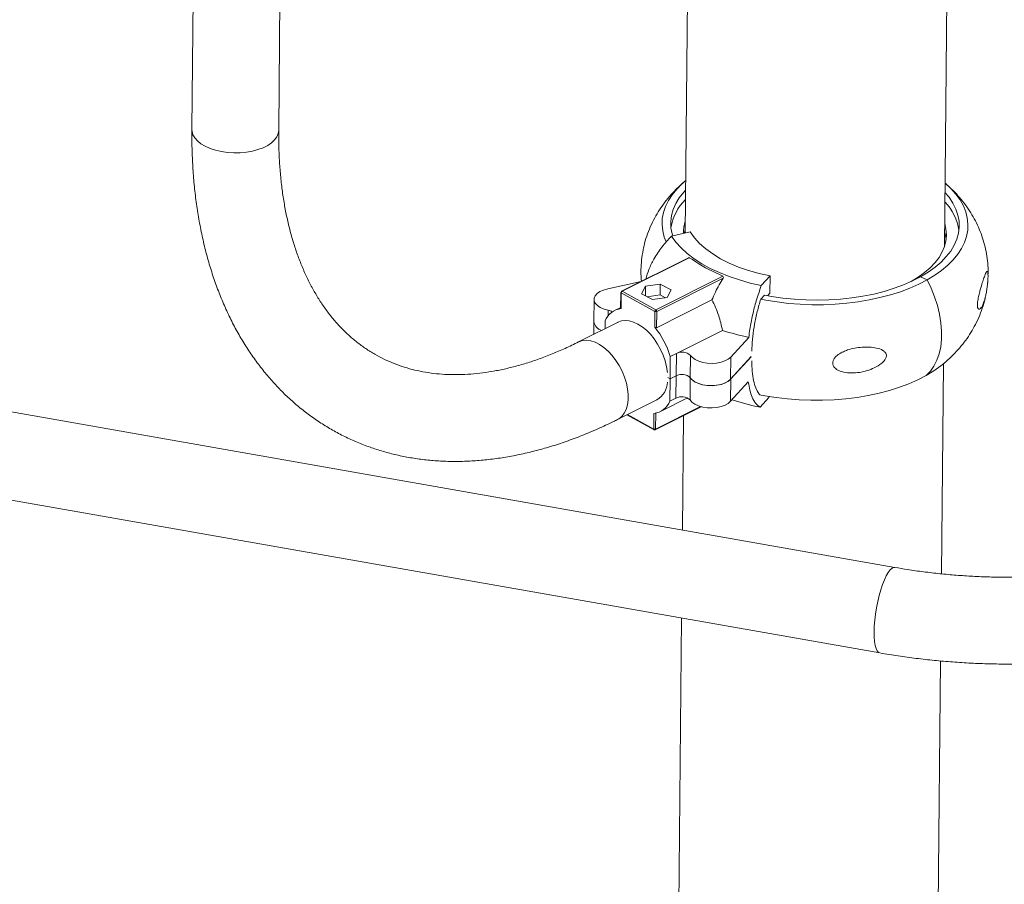
# Model space of a CAD drawing. Units: millimetres. Extents: x -7565 to 31379, y 21259 to 87090.
# Drawn here: x 20302 to 20895, y 48173 to 48693 of the extents above; entities that cross this region are included whole.
import ezdxf

# ---------------------------------------------------------------- set-up
doc = ezdxf.new("R2010")
doc.units = ezdxf.units.MM

msp = doc.modelspace()

# ---------------------------------------------------------------- linework, layer by layer
at = {"color": 7, "linetype": 'Continuous', "lineweight": 15}
for p, q in [((20707.5999, 49088.0663), (20702.6417, 48564.3735)), ((20858.6309, 48556.4088), (20863.2903, 49048.5387)), ((20408.3097, 48888.0754), (20405.8343, 48626.622)), ((20458.056, 48626.1275), (20460.5314, 48887.581)), ((20694.3206, 48562.5106), (20705.6168, 48565.0396)), ((20702.0633, 48564.1426), (20702.66, 48566.3035)), ((20704.6105, 48549.5907), (20664.3177, 48529.4024)), ((20704.9607, 48549.5577), (20664.6679, 48529.3694)), ((20707.0412, 48548.4144), (20704.9607, 48549.5577)), ((20684.9591, 48518.2187), (20725.2518, 48538.407)), ((20725.5604, 48537.35), (20685.4868, 48517.2716)), ((20725.2518, 48538.407), (20723.1713, 48539.5503)), ((20725.744, 48537.7224), (20725.5604, 48537.35)), ((20753.7296, 48538.6003), (20748.3955, 48532.7955)), ((20753.7296, 48538.6003), (20753.6306, 48528.1421)), ((20844.2845, 48538.1368), (20848.1432, 48536.2272)), ((20884.4564, 48533.5122), (20884.7468, 48536.254)), ((20828.7991, 48363.2384), (19863.9147, 48533.0632)), ((20676.0652, 48535.2883), (20656.0433, 48530.8059)), ((20678.728, 48532.4872), (20676.4164, 48527.818)), ((20678.6727, 48526.6375), (20678.728, 48532.4872)), ((20687.6123, 48533.7178), (20678.728, 48532.4872)), ((20687.5504, 48527.1815), (20687.6123, 48533.7178)), ((20694.1849, 48530.2792), (20687.6123, 48533.7178)), ((20691.8733, 48525.6099), (20694.1849, 48530.2792)), ((20838.6064, 48535.2992), (20838.6577, 48535.2739)), ((20884.1569, 48530.6846), (20884.4564, 48533.5122)), ((20647.7665, 48524.5085), (20647.6395, 48511.096)), ((20663.8938, 48528.7229), (20663.802, 48519.0312)), ((20664.1098, 48528.4391), (20664.0204, 48518.9997)), ((20684.4009, 48517.2884), (20664.1098, 48528.4391)), ((20664.6679, 48529.3694), (20684.9591, 48518.2187)), ((20676.4164, 48527.818), (20682.989, 48524.3793)), ((20687.5504, 48527.1815), (20679.709, 48526.0953)), ((20682.989, 48524.3793), (20691.8733, 48525.6099)), ((20685.394, 48507.4672), (20718.6485, 48524.129)), ((20690.8304, 48525.4655), (20687.5504, 48527.1815)), ((20750.3208, 48527.1278), (20748.0416, 48524.6476)), ((20753.6306, 48528.1421), (20752.3359, 48526.7332)), ((20663.8083, 48519.6967), (20660.1869, 48517.8822)), ((20684.3115, 48507.849), (20684.4009, 48517.2884)), ((20685.4868, 48517.2716), (20685.394, 48507.4672)), ((20662.6997, 48511.0234), (20638.5191, 48498.9042)), ((20647.6463, 48510.8377), (20647.5763, 48503.4438)), ((20654.4713, 48511.6326), (20654.4263, 48506.8769)), ((20697.3144, 48491.9669), (20725.0156, 48505.8463)), ((20729.9909, 48489.8216), (20740.8574, 48501.6469)), ((20693.4961, 48476.7048), (20693.6231, 48490.1173)), ((20693.6231, 48490.1173), (20697.3144, 48491.9669)), ((20697.1875, 48478.5543), (20697.3144, 48491.9669)), ((20705.638, 48477.4002), (20705.765, 48490.8127)), ((20742.3934, 48490.044), (20729.8639, 48476.4091)), ((20729.8639, 48476.4091), (20729.9909, 48489.8216)), ((20730.0881, 48476.6264), (20742.4038, 48490.0287)), ((20856.7655, 48359.3892), (20857.9614, 48485.6963)), ((19854.8622, 48481.6297), (20819.7466, 48311.8051)), ((20693.4961, 48476.7048), (20692.0914, 48477.4767)), ((20692.0942, 48477.4651), (20693.5151, 48476.6845)), ((20693.3881, 48463.2718), (20693.5151, 48476.6845)), ((20697.1875, 48478.5543), (20693.4961, 48476.7048)), ((20693.5151, 48476.6845), (20697.2059, 48478.5344)), ((20697.2059, 48478.5344), (20697.0789, 48465.1217)), ((20730.0881, 48476.6264), (20729.9611, 48463.2137)), ((20740.6138, 48474.8063), (20729.9611, 48463.2137)), ((20687.6728, 48457.0224), (20703.9741, 48465.1925)), ((20693.3881, 48463.2718), (20697.0789, 48465.1217)), ((20747.7129, 48459.5864), (20753.0471, 48465.3912)), ((20753.0536, 48466.0782), (20753.0471, 48465.3912)), ((20661.9191, 48452.2161), (20685.6361, 48464.103)), ((20684.6441, 48446.0546), (20712.2456, 48459.8884)), ((20667.5771, 48455.0519), (20683.9302, 48446.068)), ((20683.7481, 48446.4645), (20683.8375, 48455.904)), ((20701.6019, 48454.5537), (20700.9504, 48385.7403)), ((20700.4492, 48332.8019), (20698.5786, 48135.2272)), ((20854.6283, 48133.6551), (20856.2694, 48306.9817))]:
    msp.add_line(p, q, dxfattribs=at)
at = {"color": 8, "linetype": 'Continuous', "lineweight": 15}
for p, q in [((20656.3247, 48514.6998), (20656.3556, 48517.9649)), ((20705.6567, 48477.3703), (20705.5298, 48463.9682)), ((20684.834, 48446.4478), (20711.8604, 48459.9933)), ((20667.8593, 48455.1933), (20683.7481, 48446.4645)), ((20684.9252, 48456.075), (20684.834, 48446.4478))]:
    msp.add_line(p, q, dxfattribs=at)
at = {"color": 8, "linetype": 'Continuous', "lineweight": 15, "flags": 128}
for points in [[(20405.8343, 48626.622), (20405.9073, 48625.5272), (20406.4694, 48623.5439), (20407.5744, 48621.621), (20409.1988, 48619.7994), (20411.3081, 48618.1179), (20413.8572, 48616.6124), (20416.7918, 48615.315), (20420.0494, 48614.2533), (20423.5605, 48613.4499), (20427.2503, 48612.922), (20431.0402, 48612.6808), (20434.8494, 48612.7315), (20438.5966, 48613.073), (20442.2022, 48613.698), (20445.5891, 48614.5932), (20448.6852, 48615.7394), (20451.4245, 48617.1123), (20453.7487, 48618.6827), (20455.6081, 48620.417), (20456.9632, 48622.2783), (20457.7851, 48624.2269), (20458.056, 48626.1275)], [(20661.9143, 48452.2137), (20662.6707, 48452.6377), (20664.4626, 48454.0821), (20665.9509, 48455.9844), (20667.1039, 48458.304), (20667.8971, 48460.9913), (20668.3134, 48463.9891), (20668.3441, 48467.2335), (20667.9886, 48470.6553), (20667.2542, 48474.1819), (20666.1568, 48477.7377), (20664.7198, 48481.2471), (20662.9736, 48484.6352), (20660.9557, 48487.8301), (20658.7089, 48490.7632), (20656.2811, 48493.3726), (20653.7242, 48495.6022), (20651.0925, 48497.4046), (20648.4423, 48498.7413), (20645.8299, 48499.5842), (20643.3111, 48499.915), (20640.9394, 48499.7266), (20638.7656, 48499.0232), (20638.525, 48498.9072)], [(20828.7997, 48363.2382), (20828.1212, 48363.2268), (20827.0574, 48362.7501), (20825.9342, 48361.7356), (20824.7756, 48360.2048), (20823.6062, 48358.1908), (20822.4511, 48355.7361), (20821.3348, 48352.8933), (20820.2811, 48349.7228), (20819.3125, 48346.2923), (20818.4496, 48342.6749), (20817.7109, 48338.9477), (20817.112, 48335.1902), (20816.6657, 48331.4822), (20816.3816, 48327.9028), (20816.2656, 48324.5289)], [(20816.2656, 48324.5289), (20816.3203, 48321.4314), (20816.5444, 48318.677), (20816.9333, 48316.3241), (20817.4787, 48314.4234), (20818.1688, 48313.0148), (20818.9891, 48312.1285), (20819.7464, 48311.8051)]]:
    msp.add_lwpolyline(points, dxfattribs=at)
at = {"color": 7, "linetype": 'Continuous', "lineweight": 15, "flags": 128}
for points in [[(20691.1727, 48559.0226), (20690.0099, 48562.0107), (20689.0799, 48565.6868), (20688.6877, 48569.3858), (20688.8357, 48573.086), (20689.5228, 48576.7657), (20690.7452, 48580.4033), (20692.4956, 48583.9774), (20694.7638, 48587.4672), (20697.5364, 48590.852), (20700.7972, 48594.1121), (20702.9408, 48595.9679)], [(20695.1226, 48562.6901), (20694.7575, 48563.9513), (20694.0813, 48567.6078), (20693.9671, 48571.2771), (20694.4155, 48574.9355), (20695.4236, 48578.5593), (20696.985, 48582.1249), (20699.0894, 48585.6092), (20701.7232, 48588.9896), (20702.8869, 48590.2714)], [(20858.9914, 48594.4905), (20859.0193, 48594.4666), (20862.4948, 48591.2216), (20865.4904, 48587.8497), (20867.9886, 48584.3707), (20869.9747, 48580.8049), (20871.437, 48577.1733), (20872.3669, 48573.4972), (20872.7591, 48569.7982), (20872.6111, 48566.098), (20871.9239, 48562.4183), (20870.7016, 48558.7807), (20868.9512, 48555.2066), (20866.683, 48551.7168), (20863.9104, 48548.332), (20860.6496, 48545.0719), (20856.9198, 48541.9557), (20852.7428, 48539.0018), (20848.1432, 48536.2272), (20843.1479, 48533.6486), (20837.7863, 48531.2808), (20832.0899, 48529.1379), (20826.092, 48527.2323), (20819.8279, 48525.5754), (20813.3343, 48524.1767), (20806.6493, 48523.0446), (20799.8121, 48522.1857), (20792.863, 48521.6049), (20785.8426, 48521.3057), (20778.7922, 48521.2899), (20771.753, 48521.5576), (20764.7666, 48522.1072), (20757.8738, 48522.9353), (20751.115, 48524.0373), (20747.9522, 48524.6572)], [(20858.9375, 48588.794), (20861.3513, 48585.889), (20863.6725, 48582.4124), (20865.4557, 48578.8525), (20866.6893, 48575.2327), (20867.3655, 48571.5762), (20867.4797, 48567.9069), (20867.0313, 48564.2485), (20866.0232, 48560.6247), (20864.4618, 48557.0591), (20862.3574, 48553.5748), (20859.7236, 48550.1944), (20856.5774, 48546.9397), (20852.9392, 48543.832), (20848.8328, 48540.8913), (20844.2845, 48538.1368), (20839.3241, 48535.5863), (20833.9836, 48533.2563), (20828.2978, 48531.162), (20822.3033, 48529.3169), (20816.0393, 48527.733), (20809.5462, 48526.4205), (20802.8661, 48525.3881), (20796.0425, 48524.6423), (20789.1194, 48524.1881), (20782.142, 48524.0283), (20775.1553, 48524.164), (20768.2048, 48524.5943), (20761.3355, 48525.3165), (20754.5918, 48526.3257), (20750.3208, 48527.1278)], [(20753.7296, 48538.6003), (20747.1193, 48540.0895), (20740.7849, 48541.8848), (20734.7784, 48543.9716), (20729.1491, 48546.3327), (20723.9431, 48548.9488), (20719.203, 48551.7984), (20714.9679, 48554.8581), (20711.2724, 48558.1028), (20708.1468, 48561.506), (20705.6168, 48565.0396)], [(20858.7601, 48570.0553), (20859.5322, 48566.6585), (20859.7707, 48563.2268), (20859.4688, 48559.8002), (20858.6287, 48556.4021), (20857.256, 48553.0557), (20855.3602, 48549.7839), (20852.9542, 48546.609), (20850.0544, 48543.5527), (20846.6806, 48540.6359), (20842.8559, 48537.8784), (20838.6064, 48535.2992), (20838.079, 48535.0078)], [(20748.3955, 48532.7955), (20741.6769, 48534.3419), (20735.208, 48536.1636), (20729.0301, 48538.2488), (20723.1827, 48540.5843), (20717.7032, 48543.1551), (20712.6266, 48545.9447), (20707.9853, 48548.9355), (20703.8089, 48552.1083), (20700.1242, 48555.4427), (20696.9547, 48558.9176), (20694.3206, 48562.5106)], [(20848.1432, 48536.2272), (20850.6057, 48531.1583), (20852.6952, 48525.9817), (20854.3873, 48520.7579), (20855.6622, 48515.5478), (20856.5051, 48510.4124), (20856.9061, 48505.4113), (20856.8606, 48500.6032), (20856.3691, 48496.0439), (20855.4373, 48491.7867), (20854.076, 48487.8811), (20852.3013, 48484.3732), (20850.1337, 48481.3032), (20847.5986, 48478.7075)], [(20848.1432, 48536.2272), (20850.6057, 48531.1583), (20852.6952, 48525.9817), (20854.3873, 48520.7579), (20855.6622, 48515.5478), (20856.5051, 48510.4124), (20856.9061, 48505.4113), (20856.8606, 48500.6032), (20856.3691, 48496.0439), (20855.4373, 48491.7867), (20854.076, 48487.8811), (20852.3013, 48484.3732), (20850.1337, 48481.3032), (20847.5986, 48478.7075)], [(20656.0433, 48530.8059), (20653.5088, 48530.1205), (20651.3266, 48529.1598), (20649.6015, 48527.9699), (20648.4163, 48526.6079), (20647.8279, 48525.1391), (20647.8644, 48523.6342), (20648.5243, 48522.1653), (20649.7758, 48520.8029), (20651.5588, 48519.6125), (20653.7877, 48518.6511), (20656.3556, 48517.9649)], [(20661.7578, 48510.5515), (20662.1266, 48510.7524), (20664.2253, 48511.5319), (20666.5239, 48511.815), (20668.9751, 48511.5961), (20671.5281, 48510.8792), (20674.1305, 48509.6794), (20676.7286, 48508.0214), (20679.2687, 48505.9394), (20681.6986, 48503.476), (20683.9681, 48500.6826), (20686.0304, 48497.6164), (20687.843, 48494.3407), (20689.3685, 48490.923), (20690.5755, 48487.4339), (20691.4391, 48483.9451), (20691.9415, 48480.5289)], [(20705.765, 48490.8127), (20706.9298, 48489.4555), (20708.6185, 48488.2572), (20710.7527, 48487.2735), (20713.233, 48486.5502), (20715.944, 48486.1211), (20718.7598, 48486.0058), (20721.5491, 48486.21), (20724.1824, 48486.7241), (20726.5372, 48487.5241), (20728.5038, 48488.5729), (20729.9909, 48489.8216)], [(20858.2747, 48485.9559), (20856.3752, 48484.4359), (20852.1982, 48481.482), (20847.5986, 48478.7075), (20842.6033, 48476.1288), (20837.2418, 48473.761), (20831.5453, 48471.6181), (20825.5474, 48469.7125), (20819.2833, 48468.0556), (20812.7897, 48466.657), (20806.1047, 48465.5248), (20799.2675, 48464.6659), (20792.3184, 48464.0851), (20785.298, 48463.786), (20778.2476, 48463.7701), (20771.2084, 48464.0378), (20764.222, 48464.5874), (20757.3292, 48465.4156), (20750.5705, 48466.5175), (20747.3467, 48467.15)], [(20729.8639, 48476.4091), (20728.3768, 48475.1603), (20726.4102, 48474.1115), (20724.0554, 48473.3116), (20721.4221, 48472.7975), (20718.6328, 48472.5933), (20715.8171, 48472.7085), (20713.106, 48473.1377), (20710.6257, 48473.861), (20708.4915, 48474.8446), (20706.8028, 48476.043), (20705.638, 48477.4002)], [(20705.6568, 48477.3809), (20706.8449, 48476.0033), (20708.5726, 48474.7907), (20710.7568, 48473.8014), (20713.2929, 48473.0827), (20716.0589, 48472.6692), (20718.9222, 48472.5808), (20721.7453, 48472.8217), (20724.3928, 48473.3803), (20726.7374, 48474.2298), (20728.6667, 48475.3294), (20730.0881, 48476.6264)], [(20729.9611, 48463.2137), (20728.5397, 48461.9167), (20726.6104, 48460.8171), (20724.2658, 48459.9676), (20721.6183, 48459.409), (20718.7952, 48459.1681), (20715.9319, 48459.2565), (20713.1659, 48459.67), (20710.6299, 48460.3887), (20708.4456, 48461.378), (20706.7179, 48462.5906), (20705.5298, 48463.9682)]]:
    msp.add_lwpolyline(points, dxfattribs=at)
at = {"color": 7, "linetype": 'Continuous', "lineweight": 15}
for centre, radius, start, end in [((20724.6545, 48562.6781), 30.9664, 134.8021836, 170.851825), ((20836.9117, 48561.7453), 30.6909, 7.8957803, 44.2803154), ((20723.8633, 48564.4939), 22.2942, 161.5953988, 180.9249484), ((20836.7691, 48558.0561), 22.9622, 6.3823822, 17.1474051), ((20704.754, 48549.2389), 0.3799, 57.0429144, 112.1974222), ((20756.9475, 48620.1219), 87.3648, 235.1632186, 247.2562054), ((20724.6454, 48537.4518), 1.1314, 13.8352553, 57.5921937), ((20664.6618, 48528.7157), 0.768, 116.6127049, 179.4575495), ((20665.2332, 48528.3977), 1.1241, 120.1869214, 177.8892152), ((20665.4806, 48507.2347), 11.8552, 97.0748634, 158.2246841), ((20655.3977, 48512.1388), 5.9044, 55.5651543, 80.6631441), ((20685.524, 48517.2472), 1.1238, 120.1771223, 177.8972237), ((20684.3421, 48517.2543), 1.1448, 0.8619105, 57.3914034), ((20684.9619, 48518.4425), 1.2832, 244.0754095, 294.1471729), ((20654.126, 48512.0819), 6.561, 188.6423255, 253.483816), ((20654.4057, 48512.2992), 6.8675, 190.2840683, 251.6277891), ((20645.1138, 48475.954), 50.5346, 16.276242, 39.1349912), ((20775.0828, 48662.739), 164.6878, 252.3012228, 258.0053871), ((20700.7173, 48485.3684), 7.4243, 47.1653925, 117.2803099), ((20700.5903, 48471.9558), 7.4243, 47.1653925, 117.2803099), ((20700.6094, 48471.9354), 7.4249, 47.1729276, 117.2826634), ((20679.2252, 48475.0513), 12.6871, 300.3517207, 357.9594268), ((20700.4824, 48458.5227), 7.4249, 47.1729276, 117.2826634), ((20682.3766, 48467.6717), 11.858, 277.0765425, 338.2197946), ((20774.9818, 48593.7898), 136.9458, 251.1907769, 258.5143945), ((20684.309, 48447.6188), 1.2833, 244.0813506, 294.1468437), ((20684.3, 48446.7411), 0.768, 241.217024, 296.6198736)]:
    msp.add_arc(centre, radius, start, end, dxfattribs=at)
at = {"color": 8, "linetype": 'Continuous', "lineweight": 15}
for centre, radius, start, end in [((20664.2407, 48528.7628), 0.3492, 186.5639724, 247.9867948), ((20664.4621, 48529.0594), 0.3721, 56.4146413, 112.8256953), ((20684.1677, 48446.4172), 0.4223, 173.5566991, 235.7717479), ((20684.4303, 48446.4004), 0.4065, 301.7307787, 6.6961536)]:
    msp.add_arc(centre, radius, start, end, dxfattribs=at)
at = {"color": 7, "linetype": 'Continuous', "lineweight": 15}
for points, knots in [([(20405.8343, 48626.622), (20405.8262, 48624.6503), (20405.8026, 48618.9726), (20406.0487, 48609.7097), (20406.6939, 48598.9019), (20407.7181, 48588.2862), (20409.1153, 48577.878), (20410.8871, 48567.6952), (20413.0322, 48557.7549), (20415.5486, 48548.0745), (20418.4335, 48538.6715), (20421.6825, 48529.5632), (20425.29, 48520.7661), (20429.2494, 48512.297), (20433.5527, 48504.171), (20438.1904, 48496.4027), (20443.1527, 48489.005), (20448.4284, 48481.9899), (20454.006, 48475.367), (20459.8737, 48469.1452), (20466.02, 48463.3321), (20472.433, 48457.9331), (20479.1015, 48452.9537), (20486.0149, 48448.3982), (20493.1628, 48444.2702), (20500.5347, 48440.5734), (20508.1206, 48437.3117), (20515.9101, 48434.4887), (20523.8937, 48432.1068), (20532.063, 48430.1703), (20540.4083, 48428.6815), (20548.9204, 48427.6445), (20557.5889, 48427.062), (20566.403, 48426.9378), (20575.3507, 48427.2735), (20584.4194, 48428.0723), (20593.595, 48429.3335), (20602.8629, 48431.0583), (20612.2078, 48433.2444), (20621.6138, 48435.8894), (20631.0647, 48438.9892), (20640.5444, 48442.5377), (20650.0366, 48446.5324), (20657.1617, 48449.8491), (20661.1187, 48451.8179), (20661.9191, 48452.2161)], [0, 0, 0, 0, 0.01310654, 0.03774312, 0.06239081, 0.08703733, 0.11167561, 0.13629772, 0.16089308, 0.18545071, 0.20995751, 0.23440005, 0.25876426, 0.28303538, 0.3072009, 0.33124923, 0.35517162, 0.37896318, 0.40262324, 0.42615542, 0.44956763, 0.47287327, 0.4960889, 0.51923454, 0.54233312, 0.56540918, 0.5884822, 0.61157427, 0.6347099, 0.65791087, 0.68119715, 0.70458487, 0.72808643, 0.75170987, 0.77545883, 0.79933259, 0.82332687, 0.84743387, 0.871643, 0.89594233, 0.92031883, 0.94475921, 0.96925049, 0.99378071, 1, 1, 1, 1]), ([(20638.5191, 48498.9042), (20637.1354, 48498.221), (20633.0943, 48496.2259), (20626.4359, 48493.2236), (20618.58, 48490.0375), (20610.8091, 48487.2644), (20603.1349, 48484.8985), (20595.5697, 48482.9413), (20588.1238, 48481.3917), (20580.807, 48480.2493), (20573.6269, 48479.5121), (20566.5897, 48479.1798), (20559.6999, 48479.2521), (20552.9611, 48479.7302), (20546.3754, 48480.6171), (20539.9453, 48481.9173), (20533.6741, 48483.637), (20527.5679, 48485.7835), (20521.6368, 48488.3632), (20515.8953, 48491.3802), (20510.3645, 48494.8315), (20505.0668, 48498.708), (20500.0232, 48502.9942), (20495.2474, 48507.6735), (20490.7477, 48512.73), (20486.5282, 48518.1494), (20482.5902, 48523.9208), (20478.9346, 48530.0348), (20475.5616, 48536.4837), (20472.4728, 48543.2606), (20469.6705, 48550.3582), (20467.1579, 48557.7692), (20464.9391, 48565.4852), (20463.0185, 48573.4967), (20461.4008, 48581.7933), (20460.091, 48590.3637), (20459.092, 48599.1943), (20458.4154, 48608.2755), (20458.0503, 48617.2482), (20458.0542, 48623.2798), (20458.056, 48626.1275)], [0, 0, 0, 0, 0.01342963, 0.03921917, 0.06500777, 0.09081279, 0.11664855, 0.14253186, 0.16848353, 0.19452876, 0.22069631, 0.24701955, 0.27353525, 0.3002822, 0.3272986, 0.35461718, 0.38225838, 0.41022214, 0.43847753, 0.46695686, 0.49555653, 0.52411806, 0.5525109, 0.58064401, 0.60846563, 0.63596068, 0.66314176, 0.69003904, 0.71668963, 0.74313418, 0.76941106, 0.79555505, 0.82159665, 0.84756252, 0.87347379, 0.89934892, 0.92520205, 0.95104536, 0.97688602, 1, 1, 1, 1]), ([(20702.7179, 48595.7677), (20702.6176, 48595.6899), (20701.9473, 48595.1701), (20701.3352, 48594.5816), (20700.8147, 48594.0812)], [0, 0, 0, 0, 0.14956998, 1, 1, 1, 1]), ([(20700.2835, 48593.6003), (20699.5187, 48592.9228), (20697.3042, 48590.9613), (20693.9791, 48587.4072), (20690.3363, 48583.0047), (20687.1013, 48578.3965), (20684.1627, 48573.4486), (20681.5802, 48568.1599), (20679.4364, 48562.5507), (20677.8169, 48557.0354), (20677.1663, 48553.3506), (20676.8592, 48551.6107)], [0, 0, 0, 0, 0.06301313, 0.18244204, 0.29942384, 0.41433551, 0.52754523, 0.65134503, 0.77311706, 0.89287429, 1, 1, 1, 1]), ([(20884.8105, 48539.2257), (20884.8402, 48540.1633), (20884.9299, 48542.9918), (20884.5557, 48547.6967), (20883.7287, 48553.2785), (20882.4194, 48558.7447), (20880.6759, 48564.0705), (20878.505, 48569.236), (20875.9235, 48574.2247), (20872.9413, 48579.0217), (20869.5723, 48583.6221), (20865.804, 48587.9981), (20862.3864, 48591.5155), (20860.1229, 48593.4504), (20859.346, 48594.1145)], [0, 0, 0, 0, 0.04461481, 0.13459479, 0.22404693, 0.31318546, 0.40223793, 0.49145609, 0.58111162, 0.6715009, 0.76295714, 0.85583791, 0.95051838, 1, 1, 1, 1]), ([(20694.3206, 48562.5106), (20692.3591, 48560.3858), (20688.3792, 48556.0748), (20683.9628, 48549.2112), (20680.7191, 48542.6873), (20679.4728, 48538.6174), (20678.8861, 48536.7017)], [0, 0, 0, 0, 0.27540352, 0.55878082, 0.79231925, 1, 1, 1, 1]), ([(20676.8592, 48551.6107), (20676.8242, 48551.4341), (20676.4155, 48549.3722), (20676.1099, 48545.3604), (20675.9255, 48540.1207), (20676.1991, 48536.8171), (20676.3153, 48535.4135)], [0, 0, 0, 0, 0.03327464, 0.38847818, 0.74019741, 1, 1, 1, 1]), ([(20878.4484, 48520.3199), (20878.4305, 48520.6697), (20878.3947, 48521.3692), (20878.5205, 48522.8963), (20878.8643, 48525.0799), (20879.453, 48527.6724), (20880.159, 48530.3411), (20880.986, 48533.2045), (20881.9067, 48536.1443), (20882.7493, 48538.5651), (20883.4183, 48540.1942), (20883.9606, 48541.1974), (20884.4003, 48541.5031), (20884.6868, 48540.9235), (20884.8224, 48539.7605), (20884.8417, 48538.1925), (20884.7591, 48536.2088), (20884.5568, 48533.6917), (20884.2282, 48531.0204), (20883.8152, 48528.5023), (20883.2981, 48525.9769), (20882.62, 48523.4446), (20881.7549, 48521.1311), (20880.7934, 48519.4102), (20879.879, 48518.5464), (20879.1054, 48518.5478), (20878.618, 48519.1252), (20878.4872, 48520.0471), (20878.4484, 48520.3199)], [0, 0, 0, 0, 0.01682465, 0.03364226, 0.05712728, 0.09662021, 0.13485175, 0.17401961, 0.23548028, 0.29871173, 0.34055655, 0.38320841, 0.4322398, 0.46728661, 0.49246729, 0.51784503, 0.53944087, 0.56725307, 0.60862591, 0.64293958, 0.67814613, 0.73376573, 0.79092232, 0.84869768, 0.90819898, 0.94591198, 0.98399671, 1, 1, 1, 1]), ([(20725.5604, 48537.35), (20723.8914, 48534.5681), (20721.3181, 48530.2787), (20719.3428, 48525.7282), (20718.6485, 48524.129)], [0, 0, 0, 0, 0.64855429, 1, 1, 1, 1]), ([(20740.8574, 48501.6469), (20741.0755, 48503.3001), (20741.6556, 48507.6979), (20743.1141, 48515.1301), (20745.3652, 48524.02), (20747.3585, 48529.7925), (20748.3955, 48532.7955)], [0, 0, 0, 0, 0.160747142, 0.42762114, 0.702226351, 1, 1, 1, 1]), ([(20718.6485, 48524.129), (20719.4272, 48522.6678), (20721.0068, 48519.7035), (20722.745, 48514.9934), (20724.1137, 48510.3249), (20724.7128, 48507.3499), (20725.0156, 48505.8463)], [0, 0, 0, 0, 0.265055012, 0.537743396, 0.76636312, 1, 1, 1, 1]), ([(20748.0416, 48524.6476), (20747.3297, 48522.1917), (20745.8851, 48517.2088), (20744.3116, 48509.6219), (20743.2236, 48502.1384), (20742.8182, 48496.7766), (20742.76, 48493.9316), (20742.7482, 48493.3541)], [0, 0, 0, 0, 0.23147299, 0.46964336, 0.70112579, 0.93933254, 1, 1, 1, 1]), ([(20858.1843, 48485.8967), (20858.2843, 48485.9747), (20859.9471, 48487.2719), (20862.8892, 48490.0592), (20866.9364, 48494.2417), (20870.5625, 48498.6636), (20873.8021, 48503.2666), (20876.7379, 48508.2162), (20879.3278, 48513.5028), (20881.4449, 48519.1185), (20882.7378, 48523.2627), (20883.1691, 48525.5511), (20883.2348, 48525.8998)], [0, 0, 0, 0, 0.00796865, 0.13250505, 0.25419358, 0.37338853, 0.49047562, 0.60582651, 0.731969, 0.85604547, 0.97806985, 1, 1, 1, 1]), ([(20664.0204, 48518.9997), (20663.963, 48518.9964), (20663.8481, 48518.9899), (20663.7833, 48519.0063), (20663.8024, 48519.0309), (20663.8026, 48519.0311)], [0, 0, 0, 0, 0.49692236, 0.99471376, 1, 1, 1, 1]), ([(20685.394, 48507.4672), (20685.3331, 48507.4451), (20685.2114, 48507.4012), (20684.9865, 48507.4189), (20684.751, 48507.4968), (20684.509, 48507.6397), (20684.3793, 48507.7772), (20684.3115, 48507.849)], [0, 0, 0, 0, 0.18071762, 0.36108191, 0.55130415, 0.76580931, 1, 1, 1, 1]), ([(20823.5227, 48489.6756), (20823.2895, 48489.1379), (20822.7127, 48487.8081), (20820.2923, 48485.4696), (20816.6378, 48483.2763), (20812.0474, 48481.5293), (20807.4418, 48480.4781), (20802.6896, 48480.0896), (20798.4774, 48480.4666), (20795.0098, 48481.5381), (20792.7861, 48482.9515), (20791.5651, 48484.689), (20791.2648, 48486.3404), (20791.7238, 48488.0933), (20793.0433, 48490.0048), (20795.1902, 48491.708), (20797.7728, 48493.0883), (20800.8656, 48494.2937), (20804.6627, 48495.2605), (20809.0783, 48495.831), (20813.525, 48495.885), (20817.8021, 48495.356), (20820.9797, 48494.2986), (20822.8536, 48492.876), (20823.6137, 48491.6455), (20823.7193, 48490.4894), (20823.5727, 48489.8827), (20823.5227, 48489.6756)], [0, 0, 0, 0, 0.022879971, 0.056588747, 0.120706963, 0.177822832, 0.236507523, 0.295695558, 0.356915166, 0.398116662, 0.439617611, 0.46433889, 0.489241743, 0.510983065, 0.538202189, 0.578253269, 0.611302272, 0.645211835, 0.699398159, 0.755069001, 0.811711339, 0.869868803, 0.926593736, 0.950426994, 0.97449111, 0.99129117, 1, 1, 1, 1]), ([(20742.7027, 48487.4299), (20742.7447, 48485.3209), (20742.83, 48481.0418), (20743.6667, 48475.6176), (20745.0149, 48471.0746), (20746.4043, 48468.4657), (20747.3198, 48467.3537), (20747.5076, 48467.1256)], [0, 0, 0, 0, 0.2312895, 0.46929537, 0.7005951, 0.93858618, 1, 1, 1, 1]), ([(20747.7129, 48459.5864), (20746.8104, 48460.2761), (20744.9792, 48461.6755), (20742.973, 48465.3172), (20741.4699, 48469.6814), (20740.9011, 48473.0864), (20740.6138, 48474.8063)], [0, 0, 0, 0, 0.26720839, 0.54216113, 0.7687489, 1, 1, 1, 1]), ([(20940.6296, 48359.5489), (20938.9272, 48359.3751), (20933.9651, 48358.8684), (20925.6668, 48358.2098), (20915.7276, 48357.6545), (20905.7337, 48357.3442), (20895.7119, 48357.2764), (20885.6871, 48357.4521), (20875.6846, 48357.8708), (20865.7302, 48358.5318), (20855.8481, 48359.4312), (20846.0665, 48360.5713), (20837.0401, 48361.8394), (20831.3344, 48362.8081), (20828.7991, 48363.2384)], [0, 0, 0, 0, 0.046099723, 0.134370005, 0.22269122, 0.311055823, 0.399448259, 0.487853367, 0.576253256, 0.664629697, 0.752967288, 0.841250316, 0.92946314, 1, 1, 1, 1]), ([(20819.7466, 48311.8051), (20821.6316, 48311.4812), (20827.0717, 48310.5465), (20836.1681, 48309.1989), (20847.0532, 48307.8477), (20858.0245, 48306.7635), (20869.06, 48305.9406), (20880.1409, 48305.3834), (20891.2476, 48305.0904), (20902.3602, 48305.0642), (20913.4598, 48305.3014), (20924.5241, 48305.8091), (20935.4342, 48306.5558), (20942.6061, 48307.2664), (20946.1392, 48307.6165)], [0, 0, 0, 0, 0.04617999, 0.13327601, 0.22030815, 0.30728464, 0.39421651, 0.48111835, 0.56800145, 0.65487931, 0.74176323, 0.8286626, 0.91559107, 1, 1, 1, 1])]:
    msp.add_open_spline(points, degree=3, knots=knots, dxfattribs=at)

doc.saveas('drawing.dxf')
